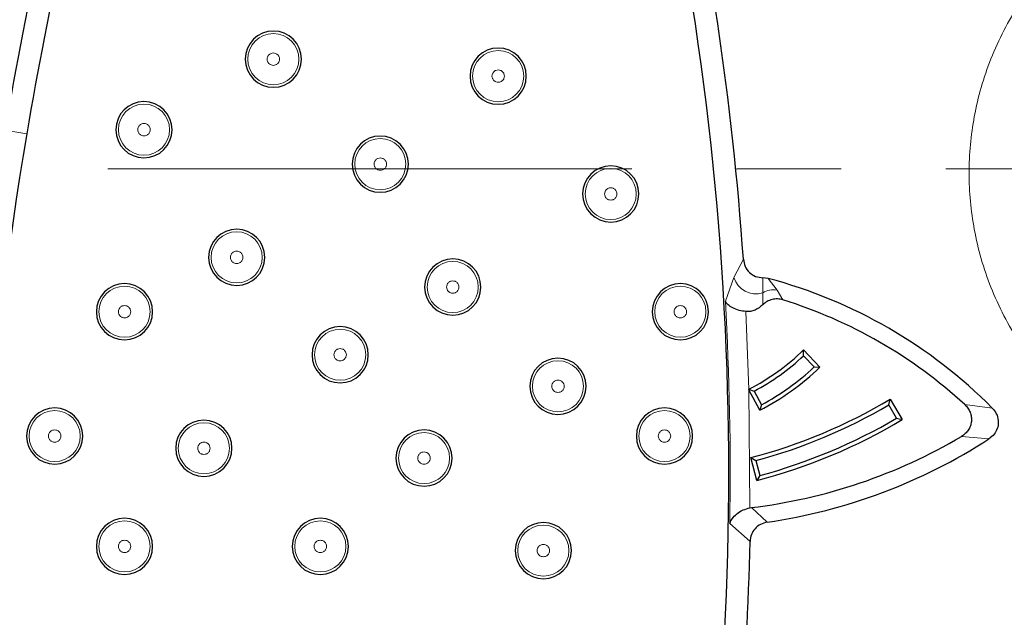
# Model space of a CAD drawing. Units: millimetres. Extents: x 0 to 420, y 0 to 297.
# Drawn here: x 89 to 101, y 195 to 202 of the extents above; entities that cross this region are included whole.
import ezdxf

# ---------------------------------------------------------------- set-up
doc = ezdxf.new("R2010")
doc.units = ezdxf.units.MM
doc.linetypes.add('CENTER', pattern=[10.16, 6.35, -1.27, 1.27, -1.27])

msp = doc.modelspace()

# ---------------------------------------------------------------- linework, layer by layer
at = {"color": 8, "linetype": 'Continuous', "lineweight": 18}
for p, q in [((88.3902, 200.9653), (88.6543, 200.9201)), ((97.2294, 199.1786), (97.3437, 199.402)), ((97.1249, 198.8912), (97.2294, 199.1786)), ((97.5798, 199.1769), (97.5777, 198.9948)), ((97.6444, 199.1683), (97.7524, 199.0275)), ((97.7524, 199.0275), (97.8204, 198.9087)), ((97.5777, 198.9948), (97.5784, 198.849)), ((97.3735, 198.7672), (97.4113, 197.8279)), ((97.4116, 197.8165), (97.4229, 196.3887)), ((100.3614, 197.5972), (100.0279, 197.6394)), ((100.3213, 197.2244), (99.9874, 197.2539)), ((97.4405, 196.3914), (97.6319, 196.214)), ((97.4251, 195.9804), (97.1787, 196.1999))]:
    msp.add_line(p, q, dxfattribs=at)
at = {"color": 7, "linetype": 'CENTER', "lineweight": 18}
msp.add_line((187.4291, 200.4987), (51.6417, 200.4987), dxfattribs=at)
at = {"color": 7, "linetype": 'Continuous', "lineweight": 25}
for p, q in [((97.6444, 199.1683), (97.5798, 199.1769)), ((98.0724, 198.232), (98.0742, 198.3033)), ((98.0742, 198.3033), (98.2719, 198.0939)), ((98.2012, 198.0956), (98.0724, 198.232)), ((98.2012, 198.0956), (98.2719, 198.0939)), ((97.4113, 197.8279), (97.4067, 197.8256)), ((97.4067, 197.8256), (97.4116, 197.8165)), ((97.4067, 197.8256), (97.4749, 197.8042)), ((97.5413, 197.5709), (97.4116, 197.8165)), ((97.4749, 197.8042), (97.5624, 197.6384)), ((99.107, 197.6364), (99.1249, 197.7053)), ((99.1249, 197.7053), (99.2705, 197.4569)), ((97.5624, 197.6384), (97.5413, 197.5709)), ((99.2018, 197.4746), (99.107, 197.6364)), ((99.2018, 197.4746), (99.2705, 197.4569)), ((97.5076, 196.7183), (97.4326, 196.9964)), ((97.4326, 196.9964), (97.4942, 196.9608)), ((97.4942, 196.9608), (97.5431, 196.7798)), ((97.5431, 196.7798), (97.5076, 196.7183)), ((97.4229, 196.3887), (97.4405, 196.3914))]:
    msp.add_line(p, q, dxfattribs=at)
at = {"color": 8, "linetype": 'Continuous', "lineweight": 18}
for centre in [(91.6448, 201.8263), (94.3706, 201.6205), (90.076, 200.9715), (92.9409, 200.5539), (95.7357, 200.1926), (91.2, 199.4244), (93.82, 199.0643), (89.8401, 198.765), (96.5793, 198.765), (92.4546, 198.2436), (95.0953, 197.8616), (88.9932, 197.2582), (96.387, 197.2582), (90.8022, 197.1103), (93.4717, 196.9912), (89.8401, 195.9209), (92.2143, 195.9209), (94.9183, 195.8697)]:
    msp.add_circle(centre, 0.3099, dxfattribs=at)
at = {"color": 7, "linetype": 'Continuous', "lineweight": 25}
for centre, radius, start, end in [((60.3481, 196.8097), 36.8183, 351.52958, 16.23454), ((138.3105, 192.4288), 50.6449, 164.85665, 170.29614), ((138.3105, 192.4288), 50.3769, 164.85665, 170.29614), ((60.3481, 196.8097), 37.0863, 4.00811, 12.87245), ((91.6448, 201.8263), 0.341, 90, 270), ((91.6448, 201.8263), 0.341, 270, 90), ((94.3706, 201.6205), 0.341, 90, 270), ((94.3706, 201.6205), 0.341, 270, 90), ((90.076, 200.9715), 0.341, 90, 270), ((90.076, 200.9715), 0.341, 270, 90), ((126.4434, 194.4581), 38.3376, 170.29614, 195.70289), ((92.9409, 200.5539), 0.341, 90, 270), ((92.9409, 200.5539), 0.341, 270, 90), ((95.7357, 200.1926), 0.341, 90, 270), ((95.7357, 200.1926), 0.341, 270, 90), ((91.2, 199.4244), 0.341, 90, 270), ((91.2, 199.4244), 0.341, 270, 90), ((93.82, 199.0643), 0.341, 90, 270), ((93.82, 199.0643), 0.341, 270, 90), ((96.1102, 193.3802), 5.9879, 44.76839, 75.15499), ((89.8401, 198.765), 0.341, 90, 270), ((89.8401, 198.765), 0.341, 270, 90), ((96.5793, 198.765), 0.341, 90, 270), ((96.5793, 198.765), 0.341, 270, 90), ((96.1102, 193.3802), 5.787, 47.39226, 72.81152), ((92.4546, 198.2436), 0.341, 90, 270), ((92.4546, 198.2436), 0.341, 270, 90), ((96.2034, 200.2118), 2.6725, 296.8694, 314.42735), ((95.0953, 197.8616), 0.341, 90, 270), ((95.0953, 197.8616), 0.341, 270, 90), ((96.2034, 200.2118), 2.7227, 297.8383, 313.35017), ((96.2034, 200.2118), 2.9605, 296.86591, 314.32255), ((96.2034, 200.2118), 2.9102, 297.8383, 313.35017), ((95.7808, 203.3137), 6.5297, 284.65312, 300.80634), ((88.9932, 197.2582), 0.341, 90, 270), ((88.9932, 197.2582), 0.341, 270, 90), ((96.387, 197.2582), 0.341, 90, 270), ((96.387, 197.2582), 0.341, 270, 90), ((95.7808, 203.3137), 6.5799, 285.09397, 300.36549), ((95.7808, 203.3137), 6.8176, 284.67175, 300.78772), ((95.7808, 203.3137), 6.7674, 285.09397, 300.36549), ((90.8022, 197.1103), 0.341, 90, 270), ((90.8022, 197.1103), 0.341, 270, 90), ((93.4717, 196.9912), 0.341, 90, 270), ((93.4717, 196.9912), 0.341, 270, 90), ((96.67, 202.8584), 6.5127, 276.79481, 300.62237), ((96.67, 202.8584), 6.7137, 278.23802, 302.94724), ((89.8401, 195.9209), 0.341, 90, 270), ((89.8401, 195.9209), 0.341, 270, 90), ((92.2143, 195.9209), 0.341, 90, 270), ((92.2143, 195.9209), 0.341, 270, 90), ((94.9183, 195.8697), 0.341, 90, 270), ((94.9183, 195.8697), 0.341, 270, 90), ((60.3481, 196.8097), 37.0863, 351.52958, 358.71858)]:
    msp.add_arc(centre, radius, start, end, dxfattribs=at)
at = {"color": 8, "linetype": 'Continuous', "lineweight": 18}
for centre, radius, start, end in [((97.4956, 199.2613), 0.2788, 197.24253, 287.11498), ((97.7089, 198.7763), 0.2549, 80.16961, 120.97202), ((60.3481, 196.8097), 36.8357, 359.05142, 3.23932)]:
    msp.add_arc(centre, radius, start, end, dxfattribs=at)
for points, knots in [([(103.839, 196.6878), (103.6097, 196.7), (103.1376, 196.7251), (102.4372, 196.9342), (101.7636, 197.2809), (101.1626, 197.7698), (100.6744, 198.3706), (100.3255, 199.0442), (100.1241, 199.7446), (100.0598, 200.446), (100.1241, 201.1473), (100.3255, 201.8478), (100.6744, 202.5213), (101.1626, 203.1222), (101.7636, 203.611), (102.4372, 203.9577), (103.1376, 204.1668), (103.6097, 204.1919), (103.839, 204.2041)], [0, 0, 0, 0, 0.05825802, 0.12000566, 0.18432041, 0.25, 0.31567959, 0.37999434, 0.44174198, 0.5, 0.55825802, 0.62000566, 0.68432041, 0.75, 0.81567959, 0.87999434, 0.94174198, 1, 1, 1, 1]), ([(91.6448, 201.9012), (91.6353, 201.9002), (91.6208, 201.8987), (91.6033, 201.8893), (91.5914, 201.8797), (91.5817, 201.8677), (91.5726, 201.8503), (91.568, 201.8263), (91.5726, 201.8023), (91.5817, 201.7849), (91.5914, 201.7729), (91.6033, 201.7632), (91.6208, 201.7539), (91.6353, 201.7523), (91.6448, 201.7513)], [0, 0, 0, 0, 0.11972152, 0.18457517, 0.24999974, 0.31485365, 0.38027848, 0.5, 0.61972152, 0.68457517, 0.74999974, 0.81485365, 0.88027848, 1, 1, 1, 1]), ([(91.6448, 201.7513), (91.6542, 201.7523), (91.6687, 201.7539), (91.6862, 201.7632), (91.6981, 201.7729), (91.7079, 201.7848), (91.7169, 201.8023), (91.7215, 201.8263), (91.7169, 201.8502), (91.7079, 201.8677), (91.6982, 201.8796), (91.6862, 201.8893), (91.6688, 201.8987), (91.6542, 201.9002), (91.6448, 201.9012)], [0, 0, 0, 0, 0.1197215, 0.1845752, 0.2499997, 0.3148537, 0.3802785, 0.5, 0.6197215, 0.6845752, 0.7499997, 0.8148537, 0.8802785, 1, 1, 1, 1]), ([(94.3706, 201.6955), (94.3611, 201.6944), (94.3466, 201.6929), (94.3291, 201.6836), (94.3172, 201.6739), (94.3075, 201.662), (94.2984, 201.6445), (94.2938, 201.6205), (94.2984, 201.5965), (94.3075, 201.5791), (94.3172, 201.5672), (94.3291, 201.5575), (94.3466, 201.5481), (94.3611, 201.5466), (94.3706, 201.5456)], [0, 0, 0, 0, 0.11972152, 0.18457517, 0.24999974, 0.31485365, 0.38027848, 0.5, 0.61972152, 0.68457517, 0.74999974, 0.81485365, 0.88027848, 1, 1, 1, 1]), ([(94.3706, 201.5456), (94.38, 201.5466), (94.3945, 201.5481), (94.412, 201.5574), (94.4239, 201.5671), (94.4337, 201.579), (94.4427, 201.5965), (94.4473, 201.6205), (94.4427, 201.6445), (94.4337, 201.6619), (94.424, 201.6738), (94.412, 201.6835), (94.3946, 201.6929), (94.38, 201.6944), (94.3706, 201.6955)], [0, 0, 0, 0, 0.11972152, 0.18457517, 0.24999974, 0.31485365, 0.38027848, 0.5, 0.61972152, 0.68457517, 0.74999974, 0.81485365, 0.88027848, 1, 1, 1, 1]), ([(90.076, 201.0464), (90.0665, 201.0454), (90.052, 201.0439), (90.0345, 201.0346), (90.0226, 201.0249), (90.0129, 201.013), (90.0038, 200.9955), (89.9992, 200.9715), (90.0038, 200.9475), (90.0128, 200.9301), (90.0226, 200.9182), (90.0345, 200.9085), (90.052, 200.8991), (90.0665, 200.8976), (90.076, 200.8965)], [0, 0, 0, 0, 0.1197215, 0.1845752, 0.2499997, 0.3148537, 0.3802785, 0.5, 0.6197215, 0.6845752, 0.7499997, 0.8148537, 0.8802785, 1, 1, 1, 1]), ([(90.076, 200.8965), (90.0854, 200.8976), (90.0999, 200.8991), (90.1174, 200.9084), (90.1293, 200.9181), (90.139, 200.93), (90.1481, 200.9475), (90.1527, 200.9715), (90.1481, 200.9954), (90.1391, 201.0129), (90.1293, 201.0248), (90.1174, 201.0345), (90.1, 201.0439), (90.0854, 201.0454), (90.076, 201.0464)], [0, 0, 0, 0, 0.1197215, 0.1845752, 0.2499997, 0.3148537, 0.3802785, 0.5, 0.6197215, 0.6845752, 0.7499997, 0.8148537, 0.8802785, 1, 1, 1, 1]), ([(92.9409, 200.6289), (92.9315, 200.6279), (92.917, 200.6263), (92.8995, 200.617), (92.8876, 200.6073), (92.8778, 200.5954), (92.8688, 200.5779), (92.8642, 200.5539), (92.8688, 200.53), (92.8778, 200.5125), (92.8875, 200.5006), (92.8995, 200.4909), (92.9169, 200.4815), (92.9315, 200.48), (92.9409, 200.479)], [0, 0, 0, 0, 0.1197215, 0.1845752, 0.2499997, 0.3148537, 0.3802785, 0.5, 0.6197215, 0.6845752, 0.7499997, 0.8148537, 0.8802785, 1, 1, 1, 1]), ([(92.9409, 200.479), (92.9504, 200.48), (92.9649, 200.4815), (92.9824, 200.4909), (92.9943, 200.5005), (93.004, 200.5125), (93.0131, 200.5299), (93.0177, 200.5539), (93.0131, 200.5779), (93.004, 200.5954), (92.9943, 200.6073), (92.9824, 200.617), (92.9649, 200.6263), (92.9504, 200.6279), (92.9409, 200.6289)], [0, 0, 0, 0, 0.11972152, 0.18457517, 0.24999974, 0.31485365, 0.38027848, 0.5, 0.61972152, 0.68457517, 0.74999974, 0.81485365, 0.88027848, 1, 1, 1, 1]), ([(95.7357, 200.2676), (95.7263, 200.2666), (95.7118, 200.265), (95.6943, 200.2557), (95.6824, 200.246), (95.6726, 200.2341), (95.6636, 200.2166), (95.659, 200.1926), (95.6636, 200.1687), (95.6726, 200.1512), (95.6823, 200.1393), (95.6943, 200.1296), (95.7117, 200.1202), (95.7263, 200.1187), (95.7357, 200.1177)], [0, 0, 0, 0, 0.1197215, 0.1845752, 0.2499997, 0.3148537, 0.3802785, 0.5, 0.6197215, 0.6845752, 0.7499997, 0.8148537, 0.8802785, 1, 1, 1, 1]), ([(95.7357, 200.1177), (95.7451, 200.1187), (95.7597, 200.1202), (95.7771, 200.1296), (95.789, 200.1392), (95.7988, 200.1512), (95.8079, 200.1686), (95.8125, 200.1926), (95.8079, 200.2166), (95.7988, 200.234), (95.7891, 200.246), (95.7772, 200.2557), (95.7597, 200.265), (95.7451, 200.2666), (95.7357, 200.2676)], [0, 0, 0, 0, 0.1197215, 0.1845752, 0.2499997, 0.3148537, 0.3802785, 0.5, 0.6197215, 0.6845752, 0.7499997, 0.8148537, 0.8802785, 1, 1, 1, 1]), ([(91.2, 199.4994), (91.1906, 199.4984), (91.176, 199.4968), (91.1586, 199.4875), (91.1467, 199.4778), (91.1369, 199.4659), (91.1279, 199.4484), (91.1232, 199.4244), (91.1278, 199.4005), (91.1369, 199.383), (91.1466, 199.3711), (91.1585, 199.3614), (91.176, 199.3521), (91.1906, 199.3505), (91.2, 199.3495)], [0, 0, 0, 0, 0.11972152, 0.18457517, 0.24999974, 0.31485365, 0.38027848, 0.5, 0.61972152, 0.68457517, 0.74999974, 0.81485365, 0.88027848, 1, 1, 1, 1]), ([(91.2, 199.3495), (91.2094, 199.3505), (91.2239, 199.3521), (91.2414, 199.3614), (91.2533, 199.371), (91.2631, 199.383), (91.2721, 199.4004), (91.2768, 199.4244), (91.2721, 199.4484), (91.2631, 199.4659), (91.2534, 199.4778), (91.2415, 199.4875), (91.224, 199.4968), (91.2094, 199.4984), (91.2, 199.4994)], [0, 0, 0, 0, 0.11972152, 0.18457517, 0.24999974, 0.31485365, 0.38027848, 0.5, 0.61972152, 0.68457517, 0.74999974, 0.81485365, 0.88027848, 1, 1, 1, 1]), ([(93.82, 199.1392), (93.8106, 199.1382), (93.796, 199.1366), (93.7786, 199.1273), (93.7667, 199.1177), (93.7569, 199.1057), (93.7479, 199.0883), (93.7432, 199.0643), (93.7479, 199.0403), (93.7569, 199.0228), (93.7666, 199.0109), (93.7785, 199.0012), (93.796, 198.9919), (93.8106, 198.9903), (93.82, 198.9893)], [0, 0, 0, 0, 0.11972152, 0.18457517, 0.24999974, 0.31485365, 0.38027848, 0.5, 0.61972152, 0.68457517, 0.74999974, 0.81485365, 0.88027848, 1, 1, 1, 1]), ([(93.82, 198.9893), (93.8294, 198.9903), (93.844, 198.9919), (93.8614, 199.0012), (93.8733, 199.0109), (93.8831, 199.0228), (93.8921, 199.0403), (93.8968, 199.0643), (93.8921, 199.0882), (93.8831, 199.1057), (93.8734, 199.1176), (93.8615, 199.1273), (93.844, 199.1366), (93.8294, 199.1382), (93.82, 199.1392)], [0, 0, 0, 0, 0.1197215, 0.1845752, 0.2499997, 0.3148537, 0.3802785, 0.5, 0.6197215, 0.6845752, 0.7499997, 0.8148537, 0.8802785, 1, 1, 1, 1]), ([(89.8401, 198.8399), (89.8307, 198.8389), (89.8161, 198.8374), (89.7987, 198.828), (89.7868, 198.8184), (89.777, 198.8064), (89.7679, 198.789), (89.7633, 198.765), (89.7679, 198.741), (89.777, 198.7236), (89.7867, 198.7116), (89.7986, 198.7019), (89.8161, 198.6926), (89.8307, 198.691), (89.8401, 198.69)], [0, 0, 0, 0, 0.1197215, 0.1845752, 0.2499997, 0.3148537, 0.3802785, 0.5, 0.6197215, 0.6845752, 0.7499997, 0.8148537, 0.8802785, 1, 1, 1, 1]), ([(89.8401, 198.69), (89.8495, 198.691), (89.864, 198.6926), (89.8815, 198.7019), (89.8934, 198.7116), (89.9032, 198.7235), (89.9122, 198.741), (89.9168, 198.765), (89.9122, 198.7889), (89.9032, 198.8064), (89.8935, 198.8183), (89.8815, 198.828), (89.8641, 198.8374), (89.8495, 198.8389), (89.8401, 198.8399)], [0, 0, 0, 0, 0.11972152, 0.18457517, 0.24999974, 0.31485365, 0.38027848, 0.5, 0.61972152, 0.68457517, 0.74999974, 0.81485365, 0.88027848, 1, 1, 1, 1]), ([(96.5793, 198.8399), (96.5699, 198.8389), (96.5554, 198.8374), (96.5379, 198.828), (96.526, 198.8184), (96.5162, 198.8064), (96.5072, 198.789), (96.5026, 198.765), (96.5072, 198.741), (96.5162, 198.7236), (96.5259, 198.7116), (96.5379, 198.7019), (96.5553, 198.6926), (96.5699, 198.691), (96.5793, 198.69)], [0, 0, 0, 0, 0.11972152, 0.18457517, 0.24999974, 0.31485365, 0.38027848, 0.5, 0.61972152, 0.68457517, 0.74999974, 0.81485365, 0.88027848, 1, 1, 1, 1]), ([(96.5793, 198.69), (96.5888, 198.691), (96.6033, 198.6926), (96.6208, 198.7019), (96.6327, 198.7116), (96.6424, 198.7235), (96.6515, 198.741), (96.6561, 198.765), (96.6515, 198.7889), (96.6424, 198.8064), (96.6327, 198.8183), (96.6208, 198.828), (96.6033, 198.8374), (96.5888, 198.8389), (96.5793, 198.8399)], [0, 0, 0, 0, 0.1197215, 0.1845752, 0.2499997, 0.3148537, 0.3802785, 0.5, 0.6197215, 0.6845752, 0.7499997, 0.8148537, 0.8802785, 1, 1, 1, 1]), ([(92.4546, 198.3186), (92.4451, 198.3176), (92.4306, 198.316), (92.4131, 198.3067), (92.4012, 198.297), (92.3915, 198.2851), (92.3824, 198.2676), (92.3778, 198.2436), (92.3824, 198.2197), (92.3914, 198.2022), (92.4012, 198.1903), (92.4131, 198.1806), (92.4306, 198.1713), (92.4451, 198.1697), (92.4546, 198.1687)], [0, 0, 0, 0, 0.1197215, 0.1845752, 0.2499997, 0.3148537, 0.3802785, 0.5, 0.6197215, 0.6845752, 0.7499997, 0.8148537, 0.8802785, 1, 1, 1, 1]), ([(92.4546, 198.1687), (92.464, 198.1697), (92.4785, 198.1712), (92.496, 198.1806), (92.5079, 198.1902), (92.5176, 198.2022), (92.5267, 198.2196), (92.5313, 198.2436), (92.5267, 198.2676), (92.5177, 198.2851), (92.5079, 198.297), (92.496, 198.3067), (92.4785, 198.316), (92.464, 198.3176), (92.4546, 198.3186)], [0, 0, 0, 0, 0.11972152, 0.18457517, 0.24999974, 0.31485365, 0.38027848, 0.5, 0.61972152, 0.68457517, 0.74999974, 0.81485365, 0.88027848, 1, 1, 1, 1]), ([(95.0953, 197.9365), (95.0859, 197.9355), (95.0714, 197.934), (95.0539, 197.9247), (95.042, 197.915), (95.0322, 197.9031), (95.0232, 197.8856), (95.0186, 197.8616), (95.0232, 197.8376), (95.0322, 197.8202), (95.0419, 197.8083), (95.0539, 197.7986), (95.0713, 197.7892), (95.0859, 197.7877), (95.0953, 197.7866)], [0, 0, 0, 0, 0.11972152, 0.18457517, 0.24999974, 0.31485365, 0.38027848, 0.5, 0.61972152, 0.68457517, 0.74999974, 0.81485365, 0.88027848, 1, 1, 1, 1]), ([(95.0953, 197.7866), (95.1048, 197.7877), (95.1193, 197.7892), (95.1368, 197.7985), (95.1487, 197.8082), (95.1584, 197.8201), (95.1675, 197.8376), (95.1721, 197.8616), (95.1675, 197.8855), (95.1584, 197.903), (95.1487, 197.9149), (95.1368, 197.9246), (95.1193, 197.934), (95.1048, 197.9355), (95.0953, 197.9365)], [0, 0, 0, 0, 0.1197215, 0.1845752, 0.2499997, 0.3148537, 0.3802785, 0.5, 0.6197215, 0.6845752, 0.7499997, 0.8148537, 0.8802785, 1, 1, 1, 1]), ([(88.9932, 197.3332), (88.9837, 197.3322), (88.9692, 197.3306), (88.9517, 197.3213), (88.9398, 197.3116), (88.9301, 197.2997), (88.921, 197.2822), (88.9164, 197.2582), (88.921, 197.2343), (88.9301, 197.2168), (88.9398, 197.2049), (88.9517, 197.1952), (88.9692, 197.1858), (88.9837, 197.1843), (88.9932, 197.1833)], [0, 0, 0, 0, 0.1197215, 0.1845752, 0.2499997, 0.3148537, 0.3802785, 0.5, 0.6197215, 0.6845752, 0.7499997, 0.8148537, 0.8802785, 1, 1, 1, 1]), ([(88.9932, 197.1833), (89.0026, 197.1843), (89.0171, 197.1858), (89.0346, 197.1952), (89.0465, 197.2048), (89.0563, 197.2168), (89.0653, 197.2342), (89.0699, 197.2582), (89.0653, 197.2822), (89.0563, 197.2996), (89.0466, 197.3116), (89.0346, 197.3213), (89.0172, 197.3306), (89.0026, 197.3322), (88.9932, 197.3332)], [0, 0, 0, 0, 0.11972152, 0.18457517, 0.24999974, 0.31485365, 0.38027848, 0.5, 0.61972152, 0.68457517, 0.74999974, 0.81485365, 0.88027848, 1, 1, 1, 1]), ([(96.387, 197.3332), (96.3775, 197.3322), (96.363, 197.3306), (96.3455, 197.3213), (96.3336, 197.3116), (96.3239, 197.2997), (96.3148, 197.2822), (96.3102, 197.2582), (96.3148, 197.2343), (96.3239, 197.2168), (96.3336, 197.2049), (96.3455, 197.1952), (96.363, 197.1858), (96.3775, 197.1843), (96.387, 197.1833)], [0, 0, 0, 0, 0.1197215, 0.1845752, 0.2499997, 0.3148537, 0.3802785, 0.5, 0.6197215, 0.6845752, 0.7499997, 0.8148537, 0.8802785, 1, 1, 1, 1]), ([(96.387, 197.1833), (96.3964, 197.1843), (96.4109, 197.1858), (96.4284, 197.1952), (96.4403, 197.2048), (96.4501, 197.2168), (96.4591, 197.2342), (96.4637, 197.2582), (96.4591, 197.2822), (96.4501, 197.2996), (96.4404, 197.3116), (96.4284, 197.3213), (96.411, 197.3306), (96.3964, 197.3322), (96.387, 197.3332)], [0, 0, 0, 0, 0.1197215, 0.1845752, 0.2499997, 0.3148537, 0.3802785, 0.5, 0.6197215, 0.6845752, 0.7499997, 0.8148537, 0.8802785, 1, 1, 1, 1]), ([(90.8022, 197.1853), (90.7928, 197.1843), (90.7783, 197.1827), (90.7608, 197.1734), (90.7489, 197.1637), (90.7392, 197.1518), (90.7301, 197.1343), (90.7255, 197.1103), (90.7301, 197.0864), (90.7391, 197.0689), (90.7489, 197.057), (90.7608, 197.0473), (90.7783, 197.038), (90.7928, 197.0364), (90.8022, 197.0354)], [0, 0, 0, 0, 0.1197215, 0.1845752, 0.2499997, 0.3148537, 0.3802785, 0.5, 0.6197215, 0.6845752, 0.7499997, 0.8148537, 0.8802785, 1, 1, 1, 1]), ([(90.8022, 197.0354), (90.8117, 197.0364), (90.8262, 197.0379), (90.8437, 197.0473), (90.8556, 197.0569), (90.8653, 197.0689), (90.8744, 197.0863), (90.879, 197.1103), (90.8744, 197.1343), (90.8654, 197.1518), (90.8556, 197.1637), (90.8437, 197.1734), (90.8262, 197.1827), (90.8117, 197.1843), (90.8022, 197.1853)], [0, 0, 0, 0, 0.1197215, 0.1845752, 0.2499997, 0.3148537, 0.3802785, 0.5, 0.6197215, 0.6845752, 0.7499997, 0.8148537, 0.8802785, 1, 1, 1, 1]), ([(93.4717, 197.0662), (93.4623, 197.0651), (93.4478, 197.0636), (93.4303, 197.0543), (93.4184, 197.0446), (93.4086, 197.0327), (93.3996, 197.0152), (93.395, 196.9912), (93.3996, 196.9672), (93.4086, 196.9498), (93.4183, 196.9379), (93.4303, 196.9282), (93.4477, 196.9188), (93.4623, 196.9173), (93.4717, 196.9163)], [0, 0, 0, 0, 0.11972152, 0.18457517, 0.24999974, 0.31485365, 0.38027848, 0.5, 0.61972152, 0.68457517, 0.74999974, 0.81485365, 0.88027848, 1, 1, 1, 1]), ([(93.4717, 196.9163), (93.4811, 196.9173), (93.4957, 196.9188), (93.5132, 196.9281), (93.525, 196.9378), (93.5348, 196.9497), (93.5439, 196.9672), (93.5485, 196.9912), (93.5439, 197.0152), (93.5348, 197.0326), (93.5251, 197.0445), (93.5132, 197.0542), (93.4957, 197.0636), (93.4811, 197.0651), (93.4717, 197.0662)], [0, 0, 0, 0, 0.1197215, 0.1845752, 0.2499997, 0.3148537, 0.3802785, 0.5, 0.6197215, 0.6845752, 0.7499997, 0.8148537, 0.8802785, 1, 1, 1, 1]), ([(89.8401, 195.9959), (89.8307, 195.9949), (89.8161, 195.9933), (89.7987, 195.984), (89.7868, 195.9743), (89.777, 195.9624), (89.7679, 195.9449), (89.7633, 195.9209), (89.7679, 195.897), (89.777, 195.8795), (89.7867, 195.8676), (89.7986, 195.8579), (89.8161, 195.8485), (89.8307, 195.847), (89.8401, 195.846)], [0, 0, 0, 0, 0.11972152, 0.18457517, 0.24999974, 0.31485365, 0.38027848, 0.5, 0.61972152, 0.68457517, 0.74999974, 0.81485365, 0.88027848, 1, 1, 1, 1]), ([(89.8401, 195.846), (89.8495, 195.847), (89.864, 195.8485), (89.8815, 195.8578), (89.8934, 195.8675), (89.9032, 195.8794), (89.9122, 195.8969), (89.9168, 195.9209), (89.9122, 195.9449), (89.9032, 195.9623), (89.8935, 195.9743), (89.8815, 195.984), (89.8641, 195.9933), (89.8495, 195.9949), (89.8401, 195.9959)], [0, 0, 0, 0, 0.11972152, 0.18457517, 0.24999974, 0.31485365, 0.38027848, 0.5, 0.61972152, 0.68457517, 0.74999974, 0.81485365, 0.88027848, 1, 1, 1, 1]), ([(92.2143, 195.9959), (92.2048, 195.9949), (92.1903, 195.9933), (92.1728, 195.984), (92.1609, 195.9743), (92.1512, 195.9624), (92.1421, 195.9449), (92.1375, 195.9209), (92.1421, 195.897), (92.1512, 195.8795), (92.1609, 195.8676), (92.1728, 195.8579), (92.1903, 195.8485), (92.2048, 195.847), (92.2143, 195.846)], [0, 0, 0, 0, 0.1197215, 0.1845752, 0.2499997, 0.3148537, 0.3802785, 0.5, 0.6197215, 0.6845752, 0.7499997, 0.8148537, 0.8802785, 1, 1, 1, 1]), ([(92.2143, 195.846), (92.2237, 195.847), (92.2382, 195.8485), (92.2557, 195.8578), (92.2676, 195.8675), (92.2774, 195.8794), (92.2864, 195.8969), (92.291, 195.9209), (92.2864, 195.9449), (92.2774, 195.9623), (92.2677, 195.9743), (92.2557, 195.984), (92.2383, 195.9933), (92.2237, 195.9949), (92.2143, 195.9959)], [0, 0, 0, 0, 0.1197215, 0.1845752, 0.2499997, 0.3148537, 0.3802785, 0.5, 0.6197215, 0.6845752, 0.7499997, 0.8148537, 0.8802785, 1, 1, 1, 1]), ([(94.9183, 195.9447), (94.9088, 195.9437), (94.8943, 195.9421), (94.8768, 195.9328), (94.8649, 195.9231), (94.8552, 195.9112), (94.8461, 195.8937), (94.8415, 195.8697), (94.8461, 195.8458), (94.8552, 195.8283), (94.8649, 195.8164), (94.8768, 195.8067), (94.8943, 195.7973), (94.9088, 195.7958), (94.9183, 195.7948)], [0, 0, 0, 0, 0.1197215, 0.1845752, 0.2499997, 0.3148537, 0.3802785, 0.5, 0.6197215, 0.6845752, 0.7499997, 0.8148537, 0.8802785, 1, 1, 1, 1]), ([(94.9183, 195.7948), (94.9277, 195.7958), (94.9422, 195.7973), (94.9597, 195.8067), (94.9716, 195.8163), (94.9814, 195.8283), (94.9904, 195.8457), (94.995, 195.8697), (94.9904, 195.8937), (94.9814, 195.9111), (94.9717, 195.9231), (94.9597, 195.9328), (94.9423, 195.9421), (94.9277, 195.9437), (94.9183, 195.9447)], [0, 0, 0, 0, 0.11972152, 0.18457517, 0.24999974, 0.31485365, 0.38027848, 0.5, 0.61972152, 0.68457517, 0.74999974, 0.81485365, 0.88027848, 1, 1, 1, 1])]:
    msp.add_open_spline(points, degree=3, knots=knots, dxfattribs=at)
at = {"color": 7, "linetype": 'Continuous', "lineweight": 25}
for points, knots in [([(97.3437, 199.402), (97.3487, 199.3722), (97.3589, 199.3128), (97.413, 199.2382), (97.4897, 199.1867), (97.5497, 199.1802), (97.5798, 199.1769)], [0, 0, 0, 0, 0.2501701, 0.4999293, 0.7497277, 1, 1, 1, 1]), ([(97.3735, 198.7672), (97.3458, 198.7712), (97.2868, 198.7799), (97.212, 198.8101), (97.1541, 198.8485), (97.1346, 198.877), (97.1249, 198.8912)], [0, 0, 0, 0, 0.23514239, 0.49983392, 0.75009258, 1, 1, 1, 1]), ([(97.8204, 198.9087), (97.799, 198.9137), (97.7563, 198.9235), (97.6905, 198.9153), (97.6285, 198.8918), (97.5951, 198.8633), (97.5784, 198.849)], [0, 0, 0, 0, 0.250663, 0.4996319, 0.7489258, 1, 1, 1, 1]), ([(97.5784, 198.849), (97.5488, 198.8248), (97.5042, 198.7883), (97.4302, 198.7663), (97.3923, 198.7669), (97.3735, 198.7672)], [0, 0, 0, 0, 0.499559, 0.753413, 1, 1, 1, 1]), ([(100.0279, 197.6394), (100.0412, 197.6256), (100.0676, 197.5984), (100.0943, 197.5475), (100.1095, 197.4926), (100.1102, 197.4356), (100.0975, 197.38), (100.0713, 197.3298), (100.0346, 197.2858), (100.0032, 197.2646), (99.9874, 197.2539)], [0, 0, 0, 0, 0.1266139, 0.2505715, 0.3764318, 0.500774, 0.6249768, 0.750084, 0.8738791, 1, 1, 1, 1]), ([(100.3614, 197.5972), (100.3794, 197.5753), (100.4154, 197.5317), (100.4376, 197.4493), (100.4314, 197.3675), (100.3983, 197.2944), (100.3567, 197.2489), (100.3282, 197.2292), (100.3213, 197.2244)], [0, 0, 0, 0, 0.19556516, 0.39156966, 0.57782125, 0.75805565, 0.94186858, 1, 1, 1, 1]), ([(97.1787, 196.1999), (97.1876, 196.2197), (97.2053, 196.2591), (97.2598, 196.3157), (97.3328, 196.3639), (97.3945, 196.3809), (97.4229, 196.3887)], [0, 0, 0, 0, 0.2502587, 0.5002243, 0.7702397, 1, 1, 1, 1]), ([(97.6319, 196.214), (97.6043, 196.2072), (97.549, 196.1936), (97.4817, 196.1387), (97.4355, 196.0652), (97.4286, 196.0087), (97.4251, 195.9804)], [0, 0, 0, 0, 0.2500323, 0.4998583, 0.7495677, 1, 1, 1, 1])]:
    msp.add_open_spline(points, degree=3, knots=knots, dxfattribs=at)

doc.saveas('drawing.dxf')
